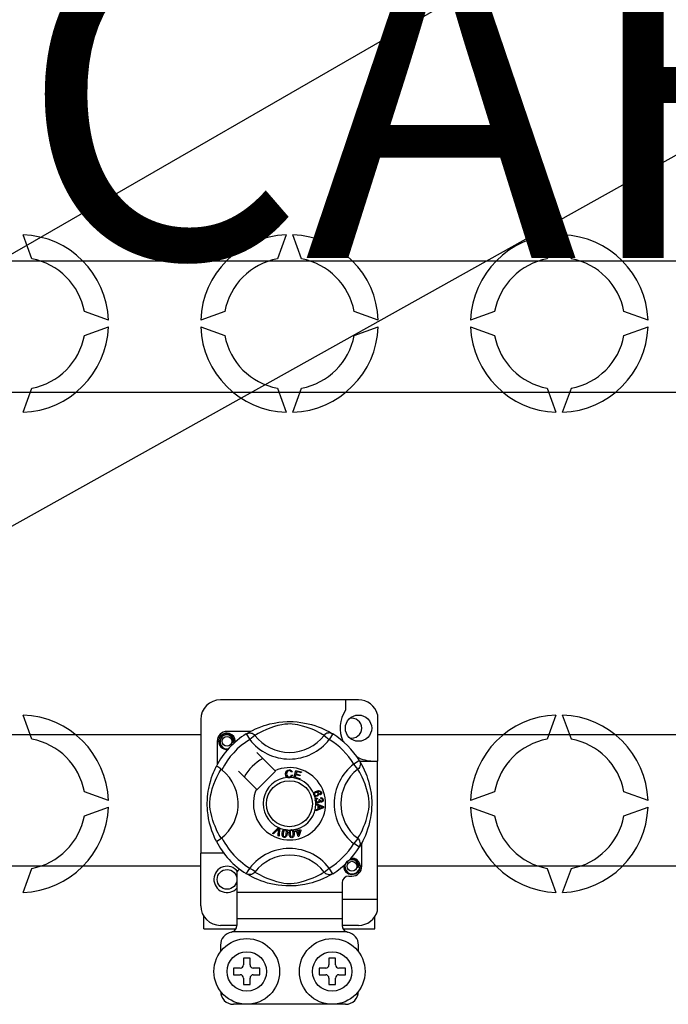
# Model space of a CAD drawing. Extents: x 47 to 1260, y 116 to 218.
# Drawn here: x 65 to 75, y 134 to 149 of the extents above; entities that cross this region are included whole.
import ezdxf

# ---------------------------------------------------------------- set-up
doc = ezdxf.new("R2010")
doc.units = 0
doc.header["$MEASUREMENT"] = 0
doc.layers.get('0').update_dxf_attribs({"linetype": 'CONTINUOUS'})
doc.layers.add('COTAS', color=2, linetype='CONTINUOUS')
doc.styles.add('ROMANS', font='romans.shx')

# ---------------------------------------------------------------- blocks, each defined once
blk = doc.blocks.new('ALZADO')
for p, q in [((-16.63, -37.936), (-8.017, -32.963)), ((-20.925, -44.468), (-2.667, -34.264)), ((-18.662, -37.689), (18.902, -37.689)), ((18.902, -39.692), (-18.662, -39.692)), ((-28.816, -44.899), (-13.143, -44.899)), ((-10.451, -44.899), (29.066, -44.899)), ((-13.143, -46.902), (-28.816, -46.902)), ((29.066, -46.902), (-10.451, -46.902))]:
    blk.add_line(p, q)
at = {"color": 2, "linetype": 'Continuous'}
for p, q in [((-15.714, -37.656), (-15.847, -37.29)), ((-11.842, -37.29), (-11.975, -37.656)), ((-11.608, -37.656), (-11.742, -37.29)), ((-7.736, -37.29), (-7.869, -37.656)), ((-7.502, -37.656), (-7.636, -37.29)), ((-14.546, -38.591), (-14.913, -38.457)), ((-12.776, -38.457), (-13.143, -38.591)), ((-10.441, -38.591), (-10.807, -38.457)), ((-8.67, -38.457), (-9.037, -38.591)), ((-6.335, -38.591), (-6.701, -38.457)), ((-14.913, -38.824), (-14.546, -38.691)), ((-13.143, -38.691), (-12.776, -38.824)), ((-10.807, -38.824), (-10.441, -38.691)), ((-9.037, -38.691), (-8.67, -38.824)), ((-6.701, -38.824), (-6.335, -38.691)), ((-15.847, -39.992), (-15.714, -39.625)), ((-11.975, -39.625), (-11.842, -39.992)), ((-11.742, -39.992), (-11.608, -39.625)), ((-7.869, -39.625), (-7.736, -39.992)), ((-7.636, -39.992), (-7.502, -39.625)), ((-10.741, -44.369), (-12.842, -44.369)), ((-10.941, -44.369), (-10.941, -44.527)), ((-15.714, -44.966), (-15.847, -44.6)), ((-10.451, -44.592), (-10.451, -45.3)), ((-7.736, -44.6), (-7.869, -44.966)), ((-7.502, -44.966), (-7.636, -44.6)), ((-13.143, -44.669), (-13.143, -46.701)), ((-12.309, -44.812), (-12.252, -44.788)), ((-12.252, -44.788), (-12.179, -44.761)), ((-12.179, -44.761), (-12.137, -44.748)), ((-12.09, -44.8), (-12.151, -44.825)), ((-12.137, -44.748), (-12.091, -44.736)), ((-12.091, -44.736), (-12.026, -44.722)), ((-12.02, -44.777), (-12.09, -44.8)), ((-12.026, -44.722), (-11.952, -44.71)), ((-11.967, -44.762), (-12.02, -44.777)), ((-11.91, -44.749), (-11.967, -44.762)), ((-11.952, -44.71), (-11.892, -44.704)), ((-11.864, -44.741), (-11.91, -44.749)), ((-11.892, -44.704), (-11.826, -44.7)), ((-11.817, -44.737), (-11.864, -44.741)), ((-11.826, -44.7), (-11.781, -44.7)), ((-11.783, -44.736), (-11.817, -44.737)), ((-11.751, -44.738), (-11.783, -44.736)), ((-11.781, -44.7), (-11.735, -44.701)), ((-11.705, -44.744), (-11.751, -44.738)), ((-11.735, -44.701), (-11.675, -44.705)), ((-11.663, -44.751), (-11.705, -44.744)), ((-11.675, -44.705), (-11.617, -44.712)), ((-11.596, -44.768), (-11.663, -44.751)), ((-11.617, -44.712), (-11.535, -44.727)), ((-11.537, -44.785), (-11.596, -44.768)), ((-11.491, -44.801), (-11.537, -44.785)), ((-11.535, -44.727), (-11.459, -44.745)), ((-11.449, -44.817), (-11.491, -44.801)), ((-11.459, -44.745), (-11.405, -44.761)), ((-11.405, -44.761), (-11.355, -44.778)), ((-11.355, -44.778), (-11.31, -44.796)), ((-11.31, -44.796), (-11.271, -44.814)), ((-12.867, -45), (-12.858, -44.952)), ((-12.858, -44.952), (-12.831, -44.912)), ((-12.839, -44.958), (-12.849, -44.991)), ((-12.819, -44.93), (-12.839, -44.958)), ((-12.831, -44.912), (-12.79, -44.884)), ((-12.791, -44.91), (-12.819, -44.93)), ((-12.758, -44.901), (-12.791, -44.91)), ((-12.79, -44.884), (-12.742, -44.875)), ((-12.761, -44.879), (-12.759, -44.878)), ((-12.759, -44.878), (-12.749, -44.876)), ((-12.726, -44.903), (-12.758, -44.901)), ((-12.749, -44.876), (-12.745, -44.875)), ((-12.745, -44.875), (-12.743, -44.875)), ((-12.743, -44.875), (-12.743, -44.875)), ((-12.743, -44.875), (-12.743, -44.875)), ((-12.743, -44.875), (-12.742, -44.875)), ((-12.386, -44.85), (-12.742, -44.85)), ((-12.742, -44.875), (-12.742, -44.875)), ((-12.742, -44.875), (-12.705, -44.887)), ((-12.742, -44.875), (-12.742, -44.875)), ((-12.742, -44.875), (-12.742, -44.875)), ((-12.742, -44.875), (-12.742, -44.875)), ((-12.696, -44.915), (-12.726, -44.903)), ((-12.705, -44.887), (-12.674, -44.91)), ((-12.672, -44.936), (-12.696, -44.915)), ((-12.674, -44.91), (-12.653, -44.942)), ((-12.656, -44.963), (-12.672, -44.936)), ((-12.653, -44.942), (-12.645, -44.98)), ((-12.449, -44.887), (-12.433, -44.879)), ((-12.449, -44.887), (-12.397, -44.972)), ((-12.439, -44.881), (-12.419, -44.869)), ((-12.435, -44.878), (-12.438, -44.88)), ((-12.433, -44.879), (-12.415, -44.874)), ((-12.419, -44.869), (-12.392, -44.853)), ((-12.415, -44.874), (-12.397, -44.872)), ((-12.397, -44.872), (-12.379, -44.874)), ((-12.317, -44.911), (-12.397, -44.972)), ((-12.392, -44.853), (-12.355, -44.834)), ((-12.379, -44.874), (-12.361, -44.878)), ((-12.361, -44.878), (-12.345, -44.887)), ((-12.355, -44.834), (-12.309, -44.812)), ((-12.345, -44.887), (-12.33, -44.898)), ((-12.33, -44.898), (-12.317, -44.911)), ((-12.309, -44.906), (-12.317, -44.911)), ((-12.292, -44.895), (-12.309, -44.906)), ((-12.268, -44.882), (-12.292, -44.895)), ((-12.236, -44.865), (-12.268, -44.882)), ((-12.198, -44.845), (-12.236, -44.865)), ((-12.151, -44.825), (-12.198, -44.845)), ((-11.413, -44.833), (-11.449, -44.817)), ((-11.381, -44.848), (-11.413, -44.833)), ((-11.344, -44.866), (-11.381, -44.848)), ((-11.314, -44.882), (-11.344, -44.866)), ((-11.292, -44.895), (-11.314, -44.882)), ((-11.277, -44.904), (-11.292, -44.895)), ((-11.266, -44.911), (-11.277, -44.904)), ((-11.271, -44.814), (-11.228, -44.834)), ((-11.253, -44.898), (-11.266, -44.911)), ((-11.266, -44.911), (-11.186, -44.972)), ((-11.239, -44.887), (-11.253, -44.898)), ((-11.222, -44.878), (-11.239, -44.887)), ((-11.228, -44.834), (-11.193, -44.852)), ((-11.204, -44.874), (-11.222, -44.878)), ((-11.186, -44.872), (-11.204, -44.874)), ((-11.193, -44.852), (-11.166, -44.868)), ((-11.168, -44.874), (-11.186, -44.872)), ((-11.134, -44.887), (-11.186, -44.972)), ((-11.15, -44.879), (-11.168, -44.874)), ((-11.166, -44.868), (-11.147, -44.879)), ((-11.134, -44.887), (-11.15, -44.879)), ((-11.147, -44.879), (-11.134, -44.887)), ((-11.134, -44.887), (-11.134, -44.887)), ((-12.892, -45), (-12.892, -45.357)), ((-12.858, -45.048), (-12.867, -45)), ((-12.831, -45.088), (-12.858, -45.048)), ((-12.849, -44.991), (-12.848, -45.027)), ((-12.848, -45.027), (-12.835, -45.061)), ((-12.835, -45.061), (-12.811, -45.089)), ((-12.79, -45.116), (-12.831, -45.088)), ((-12.811, -45.089), (-12.779, -45.108)), ((-12.779, -45.108), (-12.742, -45.116)), ((-12.65, -44.993), (-12.656, -44.963)), ((-12.655, -45.023), (-12.65, -44.993)), ((-12.65, -45.013), (-12.655, -45.023)), ((-12.645, -44.98), (-12.65, -45.013)), ((-12.619, -44.988), (-12.623, -44.963)), ((-12.622, -45.015), (-12.619, -44.988)), ((-12.617, -45), (-12.62, -45.013)), ((-12.617, -45), (-12.62, -45.013)), ((-12.619, -44.991), (-12.617, -45)), ((-12.619, -44.991), (-12.617, -45)), ((-12.742, -45.125), (-12.79, -45.116)), ((-12.742, -45.116), (-12.721, -45.113)), ((-12.729, -45.123), (-12.742, -45.125)), ((-12.013, -45.447), (-12.287, -45.172)), ((-12.924, -45.419), (-12.915, -45.4)), ((-12.915, -45.4), (-12.908, -45.386)), ((-12.908, -45.386), (-12.903, -45.377)), ((-12.903, -45.377), (-12.903, -45.377)), ((-12.901, -45.378), (-12.903, -45.377)), ((-12.89, -45.384), (-12.901, -45.378)), ((-12.871, -45.396), (-12.89, -45.384)), ((-12.847, -45.413), (-12.871, -45.396)), ((-10.728, -45.293), (-10.813, -45.346)), ((-10.752, -45.425), (-10.813, -45.346)), ((-10.727, -45.398), (-10.738, -45.413)), ((-10.728, -45.293), (-10.719, -45.31)), ((-10.719, -45.381), (-10.727, -45.398)), ((-10.724, -45.3), (-10.451, -45.3)), ((-10.721, -45.303), (-10.709, -45.324)), ((-10.719, -45.307), (-10.72, -45.304)), ((-10.719, -45.31), (-10.714, -45.327)), ((-10.714, -45.364), (-10.719, -45.381)), ((-10.714, -45.327), (-10.713, -45.345)), ((-10.713, -45.345), (-10.714, -45.364)), ((-10.709, -45.324), (-10.694, -45.351)), ((-10.694, -45.351), (-10.675, -45.387)), ((-10.675, -45.387), (-10.653, -45.434)), ((-10.451, -47.402), (-10.451, -45.3)), ((-12.991, -45.597), (-12.977, -45.551)), ((-12.977, -45.551), (-12.962, -45.509)), ((-12.962, -45.509), (-12.948, -45.474)), ((-12.948, -45.474), (-12.935, -45.443)), ((-12.935, -45.443), (-12.924, -45.419)), ((-12.918, -45.591), (-12.897, -45.545)), ((-12.897, -45.545), (-12.878, -45.506)), ((-12.878, -45.506), (-12.861, -45.475)), ((-12.861, -45.475), (-12.847, -45.451)), ((-12.82, -45.434), (-12.847, -45.413)), ((-12.847, -45.451), (-12.837, -45.433)), ((-12.837, -45.433), (-12.831, -45.425)), ((-12.57, -45.456), (-12.296, -45.73)), ((-12.287, -45.739), (-12.004, -45.456)), ((-12.004, -45.456), (-12.013, -45.447)), ((-11.851, -45.495), (-11.848, -45.47)), ((-11.846, -45.524), (-11.851, -45.495)), ((-11.848, -45.47), (-11.834, -45.448)), ((-11.836, -45.54), (-11.846, -45.524)), ((-11.821, -45.552), (-11.836, -45.54)), ((-11.834, -45.48), (-11.835, -45.495)), ((-11.835, -45.495), (-11.832, -45.514)), ((-11.834, -45.448), (-11.817, -45.437)), ((-11.829, -45.465), (-11.834, -45.48)), ((-11.832, -45.514), (-11.823, -45.532)), ((-11.816, -45.451), (-11.829, -45.465)), ((-11.823, -45.532), (-11.811, -45.54)), ((-11.81, -45.555), (-11.821, -45.552)), ((-11.817, -45.437), (-11.797, -45.433)), ((-11.797, -45.447), (-11.816, -45.451)), ((-11.811, -45.54), (-11.795, -45.543)), ((-11.794, -45.556), (-11.81, -45.555)), ((-11.797, -45.433), (-11.779, -45.435)), ((-11.787, -45.448), (-11.797, -45.447)), ((-11.795, -45.543), (-11.782, -45.54)), ((-11.784, -45.555), (-11.794, -45.556)), ((-11.778, -45.451), (-11.787, -45.448)), ((-11.771, -45.551), (-11.784, -45.555)), ((-11.782, -45.54), (-11.77, -45.532)), ((-11.779, -45.435), (-11.764, -45.444)), ((-11.77, -45.46), (-11.778, -45.451)), ((-11.756, -45.538), (-11.771, -45.551)), ((-11.764, -45.471), (-11.77, -45.46)), ((-11.77, -45.532), (-11.761, -45.512)), ((-11.764, -45.444), (-11.755, -45.454)), ((-11.749, -45.467), (-11.764, -45.471)), ((-11.761, -45.512), (-11.746, -45.515)), ((-11.746, -45.515), (-11.756, -45.538)), ((-11.755, -45.454), (-11.749, -45.467)), ((-11.726, -45.558), (-11.725, -45.556)), ((-11.64, -45.582), (-11.726, -45.558)), ((-11.725, -45.556), (-11.694, -45.443)), ((-11.696, -45.509), (-11.707, -45.548)), ((-11.707, -45.548), (-11.636, -45.568)), ((-11.632, -45.527), (-11.696, -45.509)), ((-11.694, -45.443), (-11.611, -45.466)), ((-11.682, -45.461), (-11.692, -45.496)), ((-11.692, -45.496), (-11.629, -45.514)), ((-11.614, -45.48), (-11.682, -45.461)), ((-11.629, -45.514), (-11.632, -45.527)), ((-11.611, -45.466), (-11.614, -45.48)), ((-10.738, -45.413), (-10.752, -45.425)), ((-10.747, -45.433), (-10.752, -45.425)), ((-10.736, -45.451), (-10.747, -45.433)), ((-10.722, -45.475), (-10.736, -45.451)), ((-10.705, -45.506), (-10.722, -45.475)), ((-10.686, -45.545), (-10.705, -45.506)), ((-10.665, -45.591), (-10.686, -45.545)), ((-10.653, -45.434), (-10.628, -45.491)), ((-10.628, -45.491), (-10.615, -45.526)), ((-10.615, -45.526), (-10.602, -45.564)), ((-13.021, -45.72), (-13.005, -45.648)), ((-13.005, -45.648), (-12.991, -45.597)), ((-12.966, -45.723), (-12.942, -45.652)), ((-12.942, -45.652), (-12.918, -45.591)), ((-11.636, -45.568), (-11.64, -45.581)), ((-11.64, -45.581), (-11.64, -45.582)), ((-10.641, -45.652), (-10.665, -45.591)), ((-10.618, -45.723), (-10.641, -45.652)), ((-10.602, -45.564), (-10.589, -45.606)), ((-10.589, -45.606), (-10.577, -45.651)), ((-10.577, -45.651), (-10.563, -45.717)), ((-14.546, -45.901), (-14.913, -45.767)), ((-13.041, -45.895), (-13.038, -45.846)), ((-13.038, -45.846), (-13.033, -45.799)), ((-13.033, -45.799), (-13.028, -45.758)), ((-13.028, -45.758), (-13.021, -45.72)), ((-13.001, -45.878), (-12.993, -45.832)), ((-12.993, -45.832), (-12.98, -45.775)), ((-12.98, -45.775), (-12.966, -45.723)), ((-11.422, -45.796), (-11.419, -45.786)), ((-11.422, -45.797), (-11.422, -45.796)), ((-11.422, -45.805), (-11.422, -45.797)), ((-11.42, -45.816), (-11.422, -45.805)), ((-11.416, -45.824), (-11.42, -45.816)), ((-11.419, -45.786), (-11.414, -45.778)), ((-11.41, -45.831), (-11.416, -45.824)), ((-11.414, -45.778), (-11.398, -45.766)), ((-11.408, -45.794), (-11.41, -45.802)), ((-11.41, -45.802), (-11.409, -45.811)), ((-11.402, -45.836), (-11.41, -45.831)), ((-11.409, -45.811), (-11.402, -45.82)), ((-11.4, -45.785), (-11.408, -45.794)), ((-11.402, -45.82), (-11.392, -45.825)), ((-11.393, -45.839), (-11.402, -45.836)), ((-11.39, -45.779), (-11.4, -45.785)), ((-11.398, -45.766), (-11.38, -45.757)), ((-11.369, -45.837), (-11.393, -45.839)), ((-11.392, -45.825), (-11.383, -45.825)), ((-11.382, -45.777), (-11.39, -45.779)), ((-11.383, -45.825), (-11.375, -45.823)), ((-11.373, -45.778), (-11.382, -45.777)), ((-11.38, -45.757), (-11.352, -45.75)), ((-11.375, -45.823), (-11.365, -45.818)), ((-11.364, -45.783), (-11.373, -45.778)), ((-11.35, -45.764), (-11.37, -45.769)), ((-11.37, -45.769), (-11.361, -45.772)), ((-11.358, -45.831), (-11.369, -45.837)), ((-11.365, -45.818), (-11.358, -45.809)), ((-11.358, -45.792), (-11.364, -45.783)), ((-11.361, -45.772), (-11.353, -45.778)), ((-11.357, -45.801), (-11.358, -45.792)), ((-11.358, -45.809), (-11.357, -45.801)), ((-11.349, -45.822), (-11.358, -45.831)), ((-11.353, -45.778), (-11.345, -45.79)), ((-11.352, -45.75), (-11.329, -45.752)), ((-11.337, -45.764), (-11.35, -45.764)), ((-11.343, -45.806), (-11.349, -45.822)), ((-11.345, -45.79), (-11.343, -45.806)), ((-11.325, -45.768), (-11.337, -45.764)), ((-11.329, -45.752), (-11.313, -45.762)), ((-11.328, -45.804), (-11.322, -45.799)), ((-11.322, -45.817), (-11.328, -45.804)), ((-11.321, -45.772), (-11.325, -45.768)), ((-11.322, -45.799), (-11.318, -45.794)), ((-11.313, -45.811), (-11.322, -45.817)), ((-11.317, -45.779), (-11.321, -45.772)), ((-11.318, -45.794), (-11.316, -45.786)), ((-11.316, -45.786), (-11.317, -45.779)), ((-11.315, -45.87), (-11.314, -45.855)), ((-11.314, -45.855), (-11.3, -45.858)), ((-11.313, -45.762), (-11.306, -45.775)), ((-11.306, -45.802), (-11.313, -45.811)), ((-11.306, -45.775), (-11.303, -45.789)), ((-11.303, -45.789), (-11.306, -45.802)), ((-11.3, -45.858), (-11.288, -45.866)), ((-10.603, -45.775), (-10.618, -45.723)), ((-10.59, -45.832), (-10.603, -45.775)), ((-10.582, -45.878), (-10.59, -45.832)), ((-10.563, -45.717), (-10.551, -45.79)), ((-10.551, -45.79), (-10.545, -45.851)), ((-10.545, -45.851), (-10.541, -45.916)), ((-8.67, -45.767), (-9.037, -45.901)), ((-6.335, -45.901), (-6.701, -45.767)), ((-14.913, -46.134), (-14.546, -46.001)), ((-13.043, -45.938), (-13.041, -45.895)), ((-13.042, -45.979), (-13.043, -45.938)), ((-13.041, -46.02), (-13.042, -45.979)), ((-13.006, -45.926), (-13.001, -45.878)), ((-13.006, -45.96), (-13.006, -45.926)), ((-13.005, -45.992), (-13.006, -45.96)), ((-12.999, -46.038), (-13.005, -45.992)), ((-11.399, -45.891), (-11.397, -45.882)), ((-11.399, -45.902), (-11.399, -45.891)), ((-11.397, -45.912), (-11.399, -45.902)), ((-11.397, -45.882), (-11.392, -45.874)), ((-11.392, -45.921), (-11.397, -45.912)), ((-11.392, -45.874), (-11.385, -45.866)), ((-11.379, -45.933), (-11.392, -45.921)), ((-11.391, -45.948), (-11.391, -45.948)), ((-11.391, -45.952), (-11.391, -45.948)), ((-11.391, -45.948), (-11.272, -45.994)), ((-11.391, -45.965), (-11.391, -45.952)), ((-11.355, -45.978), (-11.391, -45.965)), ((-11.384, -45.885), (-11.387, -45.892)), ((-11.387, -45.892), (-11.387, -45.9)), ((-11.387, -45.9), (-11.384, -45.91)), ((-11.385, -45.866), (-11.371, -45.86)), ((-11.376, -45.879), (-11.384, -45.885)), ((-11.384, -45.91), (-11.376, -45.918)), ((-11.369, -45.937), (-11.379, -45.933)), ((-11.367, -45.874), (-11.376, -45.879)), ((-11.376, -45.918), (-11.368, -45.921)), ((-11.371, -45.86), (-11.367, -45.874)), ((-11.358, -45.937), (-11.369, -45.937)), ((-11.368, -45.921), (-11.36, -45.922)), ((-11.36, -45.922), (-11.35, -45.919)), ((-11.349, -45.935), (-11.358, -45.937)), ((-11.355, -46.028), (-11.355, -45.978)), ((-11.35, -45.919), (-11.343, -45.911)), ((-11.342, -45.931), (-11.349, -45.935)), ((-11.343, -45.886), (-11.33, -45.886)), ((-11.341, -45.89), (-11.343, -45.886)), ((-11.343, -45.911), (-11.34, -45.904)), ((-11.334, -45.922), (-11.342, -45.931)), ((-11.307, -45.995), (-11.342, -45.982)), ((-11.342, -45.982), (-11.342, -46.023)), ((-11.34, -45.896), (-11.341, -45.89)), ((-11.34, -45.904), (-11.34, -45.896)), ((-11.331, -45.912), (-11.334, -45.922)), ((-11.322, -45.921), (-11.331, -45.912)), ((-11.33, -45.886), (-11.33, -45.887)), ((-11.33, -45.887), (-11.33, -45.888)), ((-11.33, -45.888), (-11.327, -45.898)), ((-11.327, -45.898), (-11.321, -45.906)), ((-11.314, -45.925), (-11.322, -45.921)), ((-11.321, -45.906), (-11.315, -45.91)), ((-11.3, -45.873), (-11.315, -45.87)), ((-11.315, -45.91), (-11.307, -45.91)), ((-11.306, -45.925), (-11.314, -45.925)), ((-11.309, -46.01), (-11.296, -46.005)), ((-11.307, -45.91), (-11.299, -45.907)), ((-11.298, -45.999), (-11.307, -45.995)), ((-11.295, -45.921), (-11.306, -45.925)), ((-11.294, -45.88), (-11.3, -45.873)), ((-11.299, -45.907), (-11.293, -45.901)), ((-11.285, -46.002), (-11.298, -45.999)), ((-11.296, -46.005), (-11.285, -46.002)), ((-11.286, -45.914), (-11.295, -45.921)), ((-11.291, -45.889), (-11.294, -45.88)), ((-11.293, -45.901), (-11.291, -45.895)), ((-11.291, -45.895), (-11.291, -45.889)), ((-11.288, -45.866), (-11.282, -45.876)), ((-11.28, -45.901), (-11.286, -45.914)), ((-11.282, -45.876), (-11.279, -45.887)), ((-11.279, -45.887), (-11.28, -45.901)), ((-11.272, -45.994), (-11.272, -46.011)), ((-10.584, -46.038), (-10.579, -45.992)), ((-10.578, -45.926), (-10.582, -45.878)), ((-10.579, -45.992), (-10.577, -45.96)), ((-10.577, -45.96), (-10.578, -45.926)), ((-10.542, -46.008), (-10.546, -46.067)), ((-10.541, -45.962), (-10.542, -46.008)), ((-10.541, -45.916), (-10.541, -45.962)), ((-9.037, -46.001), (-8.67, -46.134)), ((-6.701, -46.134), (-6.335, -46.001)), ((-13.038, -46.059), (-13.041, -46.02)), ((-13.031, -46.121), (-13.038, -46.059)), ((-13.022, -46.176), (-13.031, -46.121)), ((-12.991, -46.08), (-12.999, -46.038)), ((-12.975, -46.147), (-12.991, -46.08)), ((-12.957, -46.206), (-12.975, -46.147)), ((-11.272, -46.011), (-11.391, -46.06)), ((-11.391, -46.042), (-11.355, -46.028)), ((-11.391, -46.06), (-11.391, -46.042)), ((-11.342, -46.023), (-11.309, -46.01)), ((-10.626, -46.206), (-10.608, -46.147)), ((-10.608, -46.147), (-10.592, -46.08)), ((-10.592, -46.08), (-10.584, -46.038)), ((-10.553, -46.125), (-10.56, -46.167)), ((-10.546, -46.067), (-10.553, -46.125)), ((-13.007, -46.246), (-13.022, -46.176)), ((-12.991, -46.307), (-13.007, -46.246)), ((-12.973, -46.363), (-12.991, -46.307)), ((-12.941, -46.252), (-12.957, -46.206)), ((-12.925, -46.293), (-12.941, -46.252)), ((-12.91, -46.33), (-12.925, -46.293)), ((-10.674, -46.33), (-10.658, -46.293)), ((-10.658, -46.293), (-10.642, -46.252)), ((-10.642, -46.252), (-10.626, -46.206)), ((-10.586, -46.284), (-10.602, -46.338)), ((-10.567, -46.208), (-10.586, -46.284)), ((-10.56, -46.167), (-10.567, -46.208)), ((-12.955, -46.41), (-12.973, -46.363)), ((-12.94, -46.448), (-12.955, -46.41)), ((-12.926, -46.478), (-12.94, -46.448)), ((-12.895, -46.362), (-12.91, -46.33)), ((-12.876, -46.399), (-12.895, -46.362)), ((-12.86, -46.428), (-12.876, -46.399)), ((-12.847, -46.45), (-12.86, -46.428)), ((-12.838, -46.466), (-12.847, -46.45)), ((-12.049, -46.401), (-11.961, -46.314)), ((-12.034, -46.408), (-12.049, -46.401)), ((-11.97, -46.341), (-12.034, -46.408)), ((-11.964, -46.335), (-11.97, -46.341)), ((-11.965, -46.438), (-11.958, -46.346)), ((-11.949, -46.445), (-11.965, -46.438)), ((-11.956, -46.326), (-11.964, -46.335)), ((-11.961, -46.314), (-11.958, -46.311)), ((-11.958, -46.311), (-11.943, -46.317)), ((-11.958, -46.346), (-11.957, -46.335)), ((-11.957, -46.335), (-11.956, -46.326)), ((-11.944, -46.321), (-11.949, -46.445)), ((-11.943, -46.317), (-11.944, -46.321)), ((-11.905, -46.416), (-11.903, -46.395)), ((-11.902, -46.436), (-11.905, -46.416)), ((-11.903, -46.395), (-11.898, -46.375)), ((-11.898, -46.445), (-11.902, -46.436)), ((-11.898, -46.375), (-11.89, -46.357)), ((-11.892, -46.453), (-11.898, -46.445)), ((-11.884, -46.459), (-11.892, -46.453)), ((-11.89, -46.357), (-11.883, -46.349)), ((-11.888, -46.398), (-11.89, -46.428)), ((-11.89, -46.428), (-11.888, -46.435)), ((-11.88, -46.369), (-11.888, -46.398)), ((-11.888, -46.435), (-11.884, -46.442)), ((-11.884, -46.442), (-11.879, -46.447)), ((-11.883, -46.349), (-11.874, -46.344)), ((-11.871, -46.357), (-11.88, -46.369)), ((-11.879, -46.447), (-11.872, -46.45)), ((-11.874, -46.344), (-11.873, -46.343)), ((-11.873, -46.343), (-11.865, -46.341)), ((-11.872, -46.45), (-11.866, -46.45)), ((-11.864, -46.354), (-11.871, -46.357)), ((-11.866, -46.45), (-11.861, -46.449)), ((-11.865, -46.341), (-11.856, -46.341)), ((-11.856, -46.353), (-11.864, -46.354)), ((-11.861, -46.449), (-11.854, -46.444)), ((-11.856, -46.341), (-11.854, -46.341)), ((-11.849, -46.356), (-11.856, -46.353)), ((-11.854, -46.341), (-11.847, -46.343)), ((-11.854, -46.444), (-11.844, -46.423)), ((-11.845, -46.454), (-11.854, -46.46)), ((-11.844, -46.361), (-11.849, -46.356)), ((-11.847, -46.343), (-11.84, -46.347)), ((-11.839, -46.446), (-11.845, -46.454)), ((-11.84, -46.368), (-11.844, -46.361)), ((-11.844, -46.423), (-11.841, -46.405)), ((-11.841, -46.405), (-11.839, -46.375)), ((-11.84, -46.347), (-11.837, -46.349)), ((-11.839, -46.375), (-11.84, -46.368)), ((-11.83, -46.428), (-11.839, -46.446)), ((-11.837, -46.349), (-11.833, -46.353)), ((-11.833, -46.353), (-11.83, -46.358)), ((-11.83, -46.358), (-11.824, -46.386)), ((-11.826, -46.408), (-11.83, -46.428)), ((-11.824, -46.386), (-11.826, -46.408)), ((-11.798, -46.388), (-11.794, -46.369)), ((-11.798, -46.409), (-11.798, -46.388)), ((-11.795, -46.429), (-11.798, -46.409)), ((-11.788, -46.448), (-11.795, -46.429)), ((-11.794, -46.369), (-11.789, -46.36)), ((-11.789, -46.36), (-11.782, -46.352)), ((-11.782, -46.457), (-11.788, -46.448)), ((-11.782, -46.378), (-11.783, -46.408)), ((-11.783, -46.408), (-11.778, -46.438)), ((-11.782, -46.352), (-11.781, -46.351)), ((-11.78, -46.37), (-11.782, -46.378)), ((-11.774, -46.463), (-11.782, -46.457)), ((-11.781, -46.351), (-11.773, -46.347)), ((-11.776, -46.364), (-11.78, -46.37)), ((-11.778, -46.438), (-11.775, -46.445)), ((-11.77, -46.359), (-11.776, -46.364)), ((-11.775, -46.445), (-11.769, -46.45)), ((-11.773, -46.347), (-11.765, -46.346)), ((-11.762, -46.357), (-11.77, -46.359)), ((-11.769, -46.45), (-11.763, -46.454)), ((-11.765, -46.346), (-11.763, -46.345)), ((-11.763, -46.345), (-11.755, -46.346)), ((-11.763, -46.454), (-11.755, -46.455)), ((-11.755, -46.358), (-11.762, -46.357)), ((-11.755, -46.346), (-11.748, -46.347)), ((-11.748, -46.362), (-11.755, -46.358)), ((-11.755, -46.455), (-11.745, -46.451)), ((-11.748, -46.347), (-11.745, -46.348)), ((-11.743, -46.368), (-11.748, -46.362)), ((-11.745, -46.348), (-11.739, -46.352)), ((-11.745, -46.451), (-11.74, -46.445)), ((-11.74, -46.375), (-11.743, -46.368)), ((-11.735, -46.404), (-11.74, -46.375)), ((-11.74, -46.445), (-11.735, -46.423)), ((-11.739, -46.352), (-11.735, -46.356)), ((-11.729, -46.453), (-11.736, -46.46)), ((-11.735, -46.356), (-11.723, -46.381)), ((-11.735, -46.423), (-11.735, -46.404)), ((-11.724, -46.444), (-11.729, -46.453)), ((-11.72, -46.424), (-11.724, -46.444)), ((-11.723, -46.381), (-11.72, -46.403)), ((-11.72, -46.403), (-11.72, -46.424)), ((-11.701, -46.369), (-11.686, -46.364)), ((-11.697, -46.382), (-11.701, -46.369)), ((-11.682, -46.377), (-11.697, -46.382)), ((-11.695, -46.337), (-11.681, -46.333)), ((-11.694, -46.339), (-11.695, -46.337)), ((-11.686, -46.364), (-11.694, -46.339)), ((-11.659, -46.451), (-11.682, -46.377)), ((-11.681, -46.333), (-11.68, -46.335)), ((-11.68, -46.335), (-11.672, -46.36)), ((-11.672, -46.36), (-11.623, -46.345)), ((-11.633, -46.362), (-11.668, -46.373)), ((-11.668, -46.373), (-11.652, -46.424)), ((-11.648, -46.447), (-11.659, -46.451)), ((-11.652, -46.424), (-11.633, -46.362)), ((-11.619, -46.357), (-11.648, -46.447)), ((-11.623, -46.345), (-11.619, -46.357)), ((-10.745, -46.466), (-10.736, -46.45)), ((-10.736, -46.45), (-10.723, -46.428)), ((-10.723, -46.428), (-10.707, -46.399)), ((-10.707, -46.399), (-10.688, -46.362)), ((-10.688, -46.362), (-10.674, -46.33)), ((-10.637, -46.432), (-10.654, -46.472)), ((-10.619, -46.387), (-10.637, -46.432)), ((-10.602, -46.338), (-10.619, -46.387)), ((-12.915, -46.502), (-12.926, -46.478)), ((-12.907, -46.517), (-12.915, -46.502)), ((-12.903, -46.525), (-12.907, -46.517)), ((-12.903, -46.525), (-12.903, -46.525)), ((-12.831, -46.477), (-12.838, -46.466)), ((-11.874, -46.462), (-11.884, -46.459)), ((-11.864, -46.462), (-11.874, -46.462)), ((-11.854, -46.46), (-11.864, -46.462)), ((-11.765, -46.466), (-11.774, -46.463)), ((-11.755, -46.467), (-11.765, -46.466)), ((-11.745, -46.465), (-11.755, -46.467)), ((-11.736, -46.46), (-11.745, -46.465)), ((-10.752, -46.477), (-10.813, -46.556)), ((-10.728, -46.609), (-10.813, -46.556)), ((-10.752, -46.477), (-10.745, -46.466)), ((-10.738, -46.489), (-10.752, -46.477)), ((-10.727, -46.504), (-10.738, -46.489)), ((-10.728, -46.609), (-10.719, -46.592)), ((-10.725, -46.605), (-10.728, -46.609)), ((-10.719, -46.52), (-10.727, -46.504)), ((-10.72, -46.596), (-10.725, -46.604)), ((-10.708, -46.577), (-10.72, -46.596)), ((-10.714, -46.538), (-10.719, -46.52)), ((-10.719, -46.592), (-10.714, -46.575)), ((-10.713, -46.556), (-10.714, -46.538)), ((-10.714, -46.575), (-10.713, -46.556)), ((-10.693, -46.549), (-10.708, -46.577)), ((-10.675, -46.514), (-10.693, -46.549)), ((-10.691, -46.902), (-10.691, -46.545)), ((-10.654, -46.472), (-10.675, -46.514)), ((-13.143, -47.502), (-13.143, -46.701)), ((-12.792, -46.701), (-13.143, -46.701)), ((-10.966, -46.902), (-10.963, -46.888)), ((-10.966, -46.902), (-10.963, -46.888)), ((-10.956, -46.95), (-10.966, -46.902)), ((-10.956, -46.95), (-10.966, -46.902)), ((-10.937, -46.859), (-10.948, -46.892)), ((-10.948, -46.892), (-10.946, -46.929)), ((-10.917, -46.831), (-10.937, -46.859)), ((-10.889, -46.812), (-10.917, -46.831)), ((-10.857, -46.802), (-10.889, -46.812)), ((-10.859, -46.78), (-10.858, -46.779)), ((-10.858, -46.779), (-10.848, -46.777)), ((-10.824, -46.804), (-10.857, -46.802)), ((-10.854, -46.779), (-10.841, -46.777)), ((-10.848, -46.777), (-10.843, -46.777)), ((-10.843, -46.777), (-10.842, -46.777)), ((-10.842, -46.777), (-10.841, -46.777)), ((-10.841, -46.777), (-10.804, -46.788)), ((-10.841, -46.777), (-10.841, -46.777)), ((-10.841, -46.777), (-10.841, -46.777)), ((-10.841, -46.777), (-10.841, -46.777)), ((-10.841, -46.777), (-10.841, -46.777)), ((-10.841, -46.777), (-10.841, -46.777)), ((-10.841, -46.777), (-10.841, -46.777)), ((-10.794, -46.816), (-10.824, -46.804)), ((-10.804, -46.788), (-10.773, -46.812)), ((-10.77, -46.837), (-10.794, -46.816)), ((-10.773, -46.812), (-10.752, -46.844)), ((-10.755, -46.864), (-10.77, -46.837)), ((-10.749, -46.894), (-10.755, -46.864)), ((-10.754, -46.925), (-10.749, -46.894)), ((-10.752, -46.844), (-10.743, -46.882)), ((-10.743, -46.882), (-10.749, -46.914)), ((-10.716, -46.902), (-10.726, -46.95)), ((-10.716, -46.902), (-10.726, -46.95)), ((-10.717, -46.89), (-10.722, -46.864)), ((-10.722, -46.931), (-10.717, -46.89)), ((-10.718, -46.892), (-10.716, -46.902)), ((-10.718, -46.892), (-10.716, -46.902)), ((-15.847, -47.302), (-15.714, -46.935)), ((-12.592, -46.993), (-12.592, -47.302)), ((-12.45, -47.015), (-12.452, -47.013)), ((-12.426, -47.026), (-12.45, -47.015)), ((-12.437, -47.023), (-12.448, -47.016)), ((-12.417, -47.034), (-12.437, -47.023)), ((-12.402, -47.029), (-12.426, -47.026)), ((-12.39, -47.049), (-12.417, -47.034)), ((-12.37, -47.025), (-12.402, -47.029)), ((-12.355, -47.068), (-12.39, -47.049)), ((-12.349, -47.017), (-12.37, -47.025)), ((-12.332, -47.005), (-12.349, -47.017)), ((-12.318, -46.991), (-12.332, -47.005)), ((-12.317, -46.991), (-12.318, -46.991)), ((-12.317, -46.991), (-12.307, -46.997)), ((-12.307, -46.997), (-12.291, -47.007)), ((-12.291, -47.007), (-12.269, -47.019)), ((-12.269, -47.019), (-12.24, -47.035)), ((-12.24, -47.035), (-12.202, -47.054)), ((-12.202, -47.054), (-12.17, -47.069)), ((-11.432, -47.077), (-11.386, -47.056)), ((-11.386, -47.056), (-11.347, -47.037)), ((-11.347, -47.037), (-11.316, -47.02)), ((-11.316, -47.02), (-11.292, -47.006)), ((-11.292, -47.006), (-11.274, -46.996)), ((-11.274, -46.996), (-11.266, -46.991)), ((-11.266, -46.991), (-11.186, -46.93)), ((-11.253, -47.004), (-11.266, -46.991)), ((-11.239, -47.015), (-11.253, -47.004)), ((-11.222, -47.023), (-11.239, -47.015)), ((-11.192, -47.049), (-11.228, -47.068)), ((-11.204, -47.028), (-11.222, -47.023)), ((-11.186, -47.03), (-11.204, -47.028)), ((-11.164, -47.033), (-11.192, -47.049)), ((-11.134, -47.015), (-11.186, -46.93)), ((-11.168, -47.028), (-11.186, -47.03)), ((-11.15, -47.023), (-11.168, -47.028)), ((-11.144, -47.021), (-11.164, -47.033)), ((-11.134, -47.015), (-11.15, -47.023)), ((-11.134, -47.015), (-11.144, -47.021)), ((-10.93, -46.99), (-10.956, -46.95)), ((-10.93, -46.99), (-10.956, -46.95)), ((-10.946, -46.929), (-10.933, -46.962)), ((-10.933, -46.962), (-10.91, -46.99)), ((-10.888, -47.017), (-10.93, -46.99)), ((-10.888, -47.017), (-10.93, -46.99)), ((-10.91, -46.99), (-10.877, -47.01)), ((-10.891, -47.052), (-10.841, -47.052)), ((-10.841, -47.027), (-10.888, -47.017)), ((-10.841, -47.027), (-10.888, -47.017)), ((-10.877, -47.01), (-10.84, -47.017)), ((-10.793, -47.017), (-10.841, -47.027)), ((-10.793, -47.017), (-10.841, -47.027)), ((-10.84, -47.017), (-10.803, -47.012)), ((-10.803, -47.012), (-10.767, -46.995)), ((-10.752, -46.99), (-10.793, -47.017)), ((-10.752, -46.99), (-10.793, -47.017)), ((-10.767, -46.995), (-10.739, -46.967)), ((-10.749, -46.914), (-10.754, -46.925)), ((-10.726, -46.95), (-10.752, -46.99)), ((-10.726, -46.95), (-10.752, -46.99)), ((-10.739, -46.967), (-10.722, -46.931)), ((-7.869, -46.935), (-7.736, -47.302)), ((-7.636, -47.302), (-7.502, -46.935)), ((-12.313, -47.088), (-12.355, -47.068)), ((-12.273, -47.106), (-12.313, -47.088)), ((-12.228, -47.123), (-12.273, -47.106)), ((-12.179, -47.14), (-12.228, -47.123)), ((-12.124, -47.157), (-12.179, -47.14)), ((-12.17, -47.069), (-12.134, -47.084)), ((-12.134, -47.084), (-12.093, -47.1)), ((-12.049, -47.175), (-12.124, -47.157)), ((-12.093, -47.1), (-12.046, -47.116)), ((-11.966, -47.19), (-12.049, -47.175)), ((-12.046, -47.116), (-11.988, -47.134)), ((-11.988, -47.134), (-11.92, -47.15)), ((-11.908, -47.196), (-11.966, -47.19)), ((-11.92, -47.15), (-11.879, -47.158)), ((-11.849, -47.201), (-11.908, -47.196)), ((-11.879, -47.158), (-11.833, -47.164)), ((-11.802, -47.202), (-11.849, -47.201)), ((-11.833, -47.164), (-11.8, -47.165)), ((-11.757, -47.201), (-11.802, -47.202)), ((-11.8, -47.165), (-11.767, -47.165)), ((-11.767, -47.165), (-11.719, -47.16)), ((-11.691, -47.198), (-11.757, -47.201)), ((-11.719, -47.16), (-11.673, -47.153)), ((-11.631, -47.191), (-11.691, -47.198)), ((-11.673, -47.153), (-11.616, -47.14)), ((-11.558, -47.18), (-11.631, -47.191)), ((-11.616, -47.14), (-11.564, -47.125)), ((-11.564, -47.125), (-11.493, -47.101)), ((-11.492, -47.165), (-11.558, -47.18)), ((-11.493, -47.101), (-11.432, -47.077)), ((-11.447, -47.153), (-11.492, -47.165)), ((-11.405, -47.14), (-11.447, -47.153)), ((-11.332, -47.114), (-11.405, -47.14)), ((-11.275, -47.09), (-11.332, -47.114)), ((-11.228, -47.068), (-11.275, -47.09)), ((-10.991, -47.152), (-10.991, -47.302)), ((-12.592, -47.302), (-12.592, -47.702)), ((-10.991, -47.302), (-12.592, -47.302)), ((-10.991, -47.302), (-10.991, -47.702)), ((-10.991, -47.402), (-10.451, -47.402)), ((-10.451, -47.579), (-10.451, -47.402)), ((-13.093, -47.852), (-13.093, -47.668)), ((-12.592, -47.802), (-12.842, -47.802)), ((-12.592, -47.702), (-12.592, -47.806)), ((-10.991, -47.702), (-12.592, -47.702)), ((-10.991, -47.702), (-10.991, -47.806)), ((-10.741, -47.802), (-10.991, -47.802)), ((-10.491, -47.852), (-10.491, -47.668)), ((-13.093, -47.852), (-12.605, -47.852)), ((-10.92, -47.902), (-12.664, -47.902)), ((-10.979, -47.852), (-10.491, -47.852)), ((-12.842, -48.103), (-12.842, -48.203)), ((-10.741, -48.203), (-10.741, -48.103)), ((-12.492, -48.303), (-12.492, -48.403)), ((-12.392, -48.303), (-12.492, -48.303)), ((-12.392, -48.403), (-12.392, -48.303)), ((-11.091, -48.303), (-11.191, -48.303)), ((-11.191, -48.303), (-11.191, -48.403)), ((-11.091, -48.403), (-11.091, -48.303)), ((-12.642, -48.453), (-12.642, -48.553)), ((-12.542, -48.453), (-12.642, -48.453)), ((-12.642, -48.553), (-12.542, -48.553)), ((-12.242, -48.453), (-12.342, -48.453)), ((-12.342, -48.553), (-12.242, -48.553)), ((-12.242, -48.553), (-12.242, -48.453)), ((-11.241, -48.453), (-11.341, -48.453)), ((-11.341, -48.453), (-11.341, -48.553)), ((-11.341, -48.553), (-11.241, -48.553)), ((-10.941, -48.453), (-11.041, -48.453)), ((-11.041, -48.553), (-10.941, -48.553)), ((-10.941, -48.553), (-10.941, -48.453)), ((-12.492, -48.603), (-12.492, -48.703)), ((-12.492, -48.703), (-12.392, -48.703)), ((-12.392, -48.703), (-12.392, -48.603)), ((-11.191, -48.603), (-11.191, -48.703)), ((-11.191, -48.703), (-11.091, -48.703)), ((-11.091, -48.703), (-11.091, -48.603)), ((-10.941, -49.003), (-12.642, -49.003))]:
    blk.add_line(p, q, dxfattribs=at)
for centre, radius in [((-10.741, -44.8), 0.2), ((-12.742, -45), 0.0751), ((-11.792, -45.951), 0.35), ((-10.841, -46.902), 0.0751), ((-12.742, -47.102), 0.15), ((-12.442, -48.503), 0.5), ((-11.141, -48.503), 0.5), ((-12.442, -48.503), 0.3), ((-11.141, -48.503), 0.3)]:
    blk.add_circle(centre, radius, dxfattribs=at)
for centre, radius, start, end in [((-15.897, -38.641), 1.352, 2.1226, 87.8774), ((-11.792, -38.641), 1.352, 92.1226, 177.8774), ((-11.792, -38.641), 1.352, 2.1226, 87.8774), ((-7.686, -38.641), 1.352, 92.1226, 177.8774), ((-7.686, -38.641), 1.352, 2.1226, 87.8774), ((-15.897, -38.641), 1.001, 10.557, 79.443), ((-11.792, -38.641), 1.001, 100.557, 169.443), ((-11.792, -38.641), 1.001, 10.557, 79.443), ((-7.686, -38.641), 1.001, 100.557, 169.443), ((-7.686, -38.641), 1.001, 10.557, 79.443), ((-15.897, -38.641), 1.352, 272.1226, 357.8774), ((-11.792, -38.641), 1.352, 182.1226, 267.8774), ((-11.792, -38.641), 1.352, 272.1226, 357.8774), ((-7.686, -38.641), 1.352, 182.1226, 267.8774), ((-7.686, -38.641), 1.352, 272.1226, 357.8774), ((-15.897, -38.641), 1.001, 280.557, 349.443), ((-11.792, -38.641), 1.001, 190.557, 259.443), ((-11.792, -38.641), 1.001, 280.557, 349.443), ((-7.686, -38.641), 1.001, 190.557, 259.443), ((-7.686, -38.641), 1.001, 280.557, 349.443), ((-12.842, -44.669), 0.3, 90, 180), ((-10.741, -44.669), 0.3, 14.8351, 90), ((-15.897, -45.951), 1.352, 2.1226, 87.8774), ((-10.522, -44.8), 0.5, 146.9315, 203.299), ((-10.841, -44.8), 0.15, 0, 104.4775), ((-7.686, -45.951), 1.352, 92.1226, 177.8774), ((-7.686, -45.951), 1.352, 2.1226, 87.8774), ((-10.841, -44.8), 0.15, 255.5225, 0), ((-11.792, -45.951), 1.251, 121.7232, 152.7025), ((-12.742, -45), 0.15, 90, 180), ((-12.742, -45), 0.125, 90.0297, 270), ((-12.742, -45), 0.125, 17.4576, 90), ((-11.792, -44.507), 0.663, 217.5276, 322.4724), ((-11.792, -45.951), 1.251, 31.7232, 58.2768), ((-15.897, -45.951), 1.001, 10.557, 79.443), ((-11.792, -45.951), 1.151, 121.7232, 153.3133), ((-12.742, -45), 0.125, 354.7794, 5.1778), ((-11.792, -44.507), 0.763, 217.5276, 322.4724), ((-11.792, -45.951), 1.151, 31.7232, 58.2768), ((-7.686, -45.951), 1.001, 100.557, 169.443), ((-7.686, -45.951), 1.001, 10.557, 79.443), ((-12.742, -45), 0.125, 270, 275.2206), ((-10.522, -44.8), 0.5, 241.0679, 270), ((-11.792, -45.951), 0.801, 120.5225, 149.4775), ((-11.792, -45.951), 0.55, 156.3237, 113.6763), ((-10.348, -45.951), 0.763, 127.5276, 232.4724), ((-13.235, -45.951), 0.663, 300.0644, 51.2075), ((-11.792, -45.951), 0.4, 94.2122, 244.9593), ((-11.792, -45.951), 0.4, 80.4291, 87.0973), ((-10.348, -45.951), 0.663, 127.5276, 232.4724), ((-11.792, -45.951), 0.4, 22.625, 67.6942), ((-11.792, -45.951), 0.4, 9.8676, 17.4632), ((-15.897, -45.951), 1.352, 272.1226, 357.8774), ((-11.792, -45.951), 0.4, 286.2175, 359.8179), ((-11.792, -45.951), 0.4, 0.347, 4.2789), ((-7.686, -45.951), 1.352, 182.1226, 267.8774), ((-7.686, -45.951), 1.352, 272.1226, 357.8774), ((-15.897, -45.951), 1.001, 280.557, 349.443), ((-7.686, -45.951), 1.001, 190.557, 259.443), ((-7.686, -45.951), 1.001, 280.557, 349.443), ((-11.792, -45.951), 0.4, 247.6893, 258.3215), ((-11.792, -45.951), 0.4, 263.4268, 271.5552), ((-11.792, -45.951), 0.4, 276.6653, 284.1282), ((-11.792, -45.951), 1.251, 207.3094, 238.1133), ((-11.792, -45.951), 1.151, 206.6867, 243.3177), ((-11.792, -45.951), 1.151, 301.7232, 328.2768), ((-11.792, -47.395), 0.763, 37.5276, 149.9966), ((-11.792, -47.395), 0.663, 37.5276, 142.4724), ((-11.792, -45.951), 1.251, 301.7232, 328.2768), ((-12.742, -47.102), 0.2, 36.7941, 318.5904), ((-10.841, -46.902), 0.125, 174.7794, 270), ((-10.841, -46.902), 0.125, 90.0297, 95.2206), ((-10.841, -46.902), 0.125, 17.4576, 90), ((-10.841, -46.902), 0.125, 270, 5.1778), ((-10.841, -46.902), 0.15, 270, 0), ((-12.732, -46.85), 0.2, 314.4074, 332.4849), ((-10.891, -47.152), 0.1, 90, 180), ((-12.842, -47.502), 0.3, 180, 270), ((-10.741, -47.502), 0.3, 270, 345.1649), ((-12.692, -47.806), 0.1, 286.6566, 0), ((-10.891, -47.806), 0.1, 180, 253.3434), ((-12.642, -48.103), 0.2, 99.5941, 180), ((-12.692, -47.806), 0.1, 279.5941, 286.6566), ((-10.891, -47.806), 0.1, 253.3434, 260.4059), ((-10.941, -48.103), 0.2, 0, 80.4059), ((-12.542, -48.403), 0.05, 270, 0), ((-12.342, -48.403), 0.05, 180, 270), ((-11.241, -48.403), 0.05, 270, 0), ((-11.041, -48.403), 0.05, 180, 270), ((-12.542, -48.603), 0.05, 0, 90), ((-12.342, -48.603), 0.05, 90, 180), ((-11.241, -48.603), 0.05, 0, 90), ((-11.041, -48.603), 0.05, 90, 180), ((-12.642, -48.803), 0.2, 180, 270), ((-10.941, -48.803), 0.2, 270, 0)]:
    blk.add_arc(centre, radius, start, end, dxfattribs=at)
at = {"layer": 'COTAS', "ltscale": 5, "insert": (-15.911, -32.644), "char_height": 5, "width": 47.3124, "attachment_point": 1, "style": 'ROMANS'}
blk.add_mtext('{\\fArial|b1|i0|c0|p34;CAHORS}', dxfattribs=at)

msp = doc.modelspace()

# ---------------------------------------------------------------- block references
msp.add_blockref('ALZADO', (80.545, 183.415))

doc.saveas('drawing.dxf')
